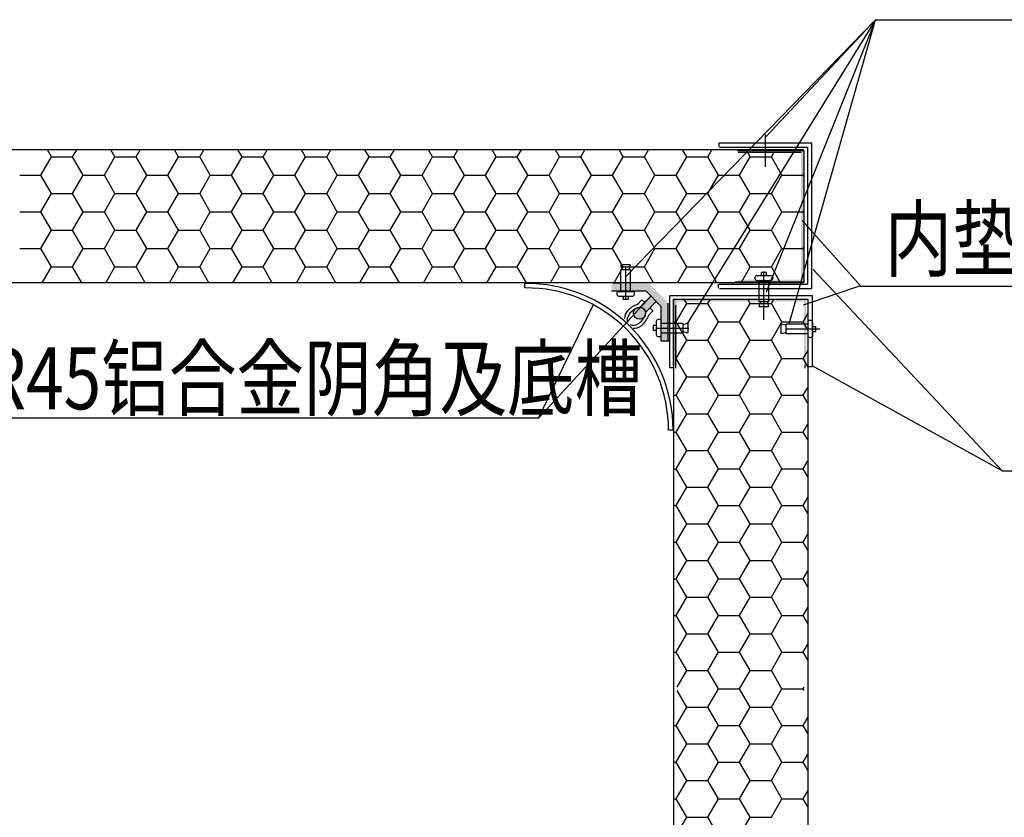
# Model space of a CAD drawing. Extents: x -64765 to 812927, y -4126658 to -3806356.
# Drawn here: x 259698 to 263444, y -3925912 to -3922878 of the extents above; entities that cross this region are included whole.
import ezdxf

# ---------------------------------------------------------------- set-up
doc = ezdxf.new("R2010")
doc.units = 0
doc.header["$LTSCALE"] = 1000
doc.header["$MEASUREMENT"] = 0
for name, color, linetype in [('PUB_TEXT', 7, 'Continuous'), ('填充', 8, 'Continuous'), ('填充层', 8, 'Continuous'), ('大样图', 2, 'Continuous'), ('室内标注', 8, 'Continuous'), ('尺寸', 6, 'Continuous')]:
    doc.layers.add(name, color=color, linetype=linetype)
doc.styles.add('-华文中宋', font='txt', dxfattribs={"width": 0.8, "height": 750})

# ---------------------------------------------------------------- blocks, each defined once
blk = doc.blocks.new('A$C079F1918')
at = {"layer": '室内标注'}
for p, q in [((15.5, 54.7, 1516.2), (0, 54.7, 1516.2)), ((0, 30.8, 1516.2), (0, 54.7, 1516.2)), ((15.5, 78.3, 1516.2), (15.5, 7.9, 1516.2)), ((39.2, 78.3, 1516.2), (39.2, 7.9, 1516.2)), ((39.2, 66.8, 1516.2), (144.6, 66.8, 1516.2)), ((144.6, 19.4, 1516.2), (144.6, 66.8, 1516.2)), ((144.6, 60.6, 1516.2), (169.1, 66.8, 1516.2)), ((169.1, 19.4, 1516.2), (169.1, 66.8, 1516.2)), ((15.5, 30.8, 1516.2), (0, 30.8, 1516.2)), ((39.2, 19.4, 1516.2), (144.6, 19.4, 1516.2)), ((144.6, 25.6, 1516.2), (169.1, 19.4, 1516.2))]:
    blk.add_line(p, q, dxfattribs=at)
for centre, start, end in [((27.4, 73.9, 1516.2), 20.1444, 159.8556), ((27.4, 12.3, 1516.2), 200.1444, 339.8556)]:
    blk.add_arc(centre, 12.7, start, end, dxfattribs=at)

msp = doc.modelspace()

# ---------------------------------------------------------------- hatches: boundary and pattern name
at = {"layer": '大样图'}
for color, points in [(256, [(262671.1, -3923866.9), (262431.6, -3923866.9), (262431.6, -3923876.8), (262681, -3923876.8), (262681, -3923375.6), (262431.6, -3923375.6), (262431.6, -3923383.5), (262671.1, -3923383.5)]), (255, [(261949.9, -3923911.3), (261949.9, -3923882.2), (262093.2, -3923882.2), (262168.2, -3923957.2), (262168.2, -3924100.5), (262139.1, -3924100.5), (262139.1, -3923969.5), (262080.9, -3923911.3)]), (256, [(262681.6, -3923950.2), (262681.6, -3924189.8), (262691.5, -3924189.8), (262691.5, -3923940.3), (262190.3, -3923940.3), (262190.3, -3924189.8), (262198.2, -3924189.8), (262198.2, -3923950.2)])]:
    msp.add_hatch(color=color, dxfattribs=at).paths.add_polyline_path(points)
h = msp.add_hatch(color=0, dxfattribs=at)
h.paths.add_polyline_path([(262078.9, -3923994.6, 1), (262033.2, -3923994.6, 1)])
h.paths.add_polyline_path([(262057.6, -3923971.8, -0.355615), (262078.7, -3923991.6), (262119.9, -3923950.4), (262099.5, -3923930)])

# ---------------------------------------------------------------- linework, layer by layer
at = {"layer": '填充层'}
for p, q in [((259818.6, -3923400), (259803.1, -3923373)), ((259899.2, -3923400), (259914.7, -3923373)), ((260060.3, -3923400), (260044.8, -3923373)), ((260140.9, -3923400), (260156.4, -3923373)), ((260302, -3923400), (260286.5, -3923373)), ((260382.6, -3923400), (260398.1, -3923373)), ((260543.7, -3923400), (260528.2, -3923373)), ((260624.3, -3923400), (260639.9, -3923373)), ((260785.4, -3923400), (260769.9, -3923373)), ((260866, -3923400), (260881.6, -3923373)), ((261027.1, -3923400), (261011.6, -3923373)), ((261107.7, -3923400), (261123.3, -3923373)), ((261268.8, -3923400), (261253.3, -3923373)), ((261349.4, -3923400), (261365, -3923373)), ((261510.5, -3923400), (261495, -3923373)), ((261591.1, -3923400), (261606.7, -3923373)), ((261752.2, -3923400), (261736.7, -3923373)), ((261832.8, -3923400), (261848.4, -3923373)), ((261994, -3923400), (261978.4, -3923373)), ((262074.5, -3923400), (262090.1, -3923373)), ((262235.7, -3923400), (262220.1, -3923373)), ((262316.2, -3923400), (262331.8, -3923373)), ((262477.4, -3923400), (262461.8, -3923373)), ((262557.9, -3923400), (262567.4, -3923383.5)), ((259778.3, -3923469.7), (259818.6, -3923400)), ((259818.6, -3923400), (259899.2, -3923400)), ((259939.5, -3923469.7), (259899.2, -3923400)), ((260020, -3923469.7), (260060.3, -3923400)), ((260060.3, -3923400), (260140.9, -3923400)), ((260181.2, -3923469.7), (260140.9, -3923400)), ((260261.7, -3923469.7), (260302, -3923400)), ((260302, -3923400), (260382.6, -3923400)), ((260422.9, -3923469.7), (260382.6, -3923400)), ((260503.4, -3923469.7), (260543.7, -3923400)), ((260543.7, -3923400), (260624.3, -3923400)), ((260664.6, -3923469.7), (260624.3, -3923400)), ((260745.1, -3923469.7), (260785.4, -3923400)), ((260785.4, -3923400), (260866, -3923400)), ((260906.3, -3923469.7), (260866, -3923400)), ((260986.9, -3923469.7), (261027.1, -3923400)), ((261027.1, -3923400), (261107.7, -3923400)), ((261148, -3923469.7), (261107.7, -3923400)), ((261228.6, -3923469.7), (261268.8, -3923400)), ((261268.8, -3923400), (261349.4, -3923400)), ((261389.7, -3923469.7), (261349.4, -3923400)), ((261470.3, -3923469.7), (261510.5, -3923400)), ((261510.5, -3923400), (261591.1, -3923400)), ((261631.4, -3923469.7), (261591.1, -3923400)), ((261712, -3923469.7), (261752.2, -3923400)), ((261752.2, -3923400), (261832.8, -3923400)), ((261873.1, -3923469.7), (261832.8, -3923400)), ((261953.7, -3923469.7), (261994, -3923400)), ((261994, -3923400), (262074.5, -3923400)), ((262114.8, -3923469.7), (262074.5, -3923400)), ((262195.4, -3923469.7), (262235.7, -3923400)), ((262235.7, -3923400), (262316.2, -3923400)), ((262356.5, -3923469.7), (262316.2, -3923400)), ((262437.1, -3923469.7), (262477.4, -3923400)), ((262477.4, -3923400), (262557.9, -3923400)), ((262598.2, -3923469.7), (262557.9, -3923400)), ((259697.8, -3923469.7), (259778.3, -3923469.7)), ((259818.6, -3923539.5), (259778.3, -3923469.7)), ((259899.2, -3923539.5), (259939.5, -3923469.7)), ((259939.5, -3923469.7), (260020, -3923469.7)), ((260060.3, -3923539.5), (260020, -3923469.7)), ((260140.9, -3923539.5), (260181.2, -3923469.7)), ((260181.2, -3923469.7), (260261.7, -3923469.7)), ((260302, -3923539.5), (260261.7, -3923469.7)), ((260382.6, -3923539.5), (260422.9, -3923469.7)), ((260422.9, -3923469.7), (260503.4, -3923469.7)), ((260543.7, -3923539.5), (260503.4, -3923469.7)), ((260624.3, -3923539.5), (260664.6, -3923469.7)), ((260664.6, -3923469.7), (260745.1, -3923469.7)), ((260785.4, -3923539.5), (260745.1, -3923469.7)), ((260866, -3923539.5), (260906.3, -3923469.7)), ((260906.3, -3923469.7), (260986.9, -3923469.7)), ((261027.1, -3923539.5), (260986.9, -3923469.7)), ((261107.7, -3923539.5), (261148, -3923469.7)), ((261148, -3923469.7), (261228.6, -3923469.7)), ((261268.8, -3923539.5), (261228.6, -3923469.7)), ((261349.4, -3923539.5), (261389.7, -3923469.7)), ((261389.7, -3923469.7), (261470.3, -3923469.7)), ((261510.5, -3923539.5), (261470.3, -3923469.7)), ((261591.1, -3923539.5), (261631.4, -3923469.7)), ((261631.4, -3923469.7), (261712, -3923469.7)), ((261752.2, -3923539.5), (261712, -3923469.7)), ((261832.8, -3923539.5), (261873.1, -3923469.7)), ((261873.1, -3923469.7), (261953.7, -3923469.7)), ((261994, -3923539.5), (261953.7, -3923469.7)), ((262074.5, -3923539.5), (262114.8, -3923469.7)), ((262114.8, -3923469.7), (262195.4, -3923469.7)), ((262235.7, -3923539.5), (262195.4, -3923469.7)), ((262316.2, -3923539.5), (262356.5, -3923469.7)), ((262356.5, -3923469.7), (262437.1, -3923469.7)), ((262477.4, -3923539.5), (262437.1, -3923469.7)), ((262557.9, -3923539.5), (262598.2, -3923469.7)), ((262598.2, -3923469.7), (262678.8, -3923469.7)), ((262678.8, -3923469.7), (262681, -3923465.9)), ((262681, -3923473.6), (262678.8, -3923469.7)), ((259778.3, -3923609.3), (259818.6, -3923539.5)), ((259818.6, -3923539.5), (259899.2, -3923539.5)), ((259939.5, -3923609.3), (259899.2, -3923539.5)), ((260020, -3923609.3), (260060.3, -3923539.5)), ((260060.3, -3923539.5), (260140.9, -3923539.5)), ((260181.2, -3923609.3), (260140.9, -3923539.5)), ((260261.7, -3923609.3), (260302, -3923539.5)), ((260302, -3923539.5), (260382.6, -3923539.5)), ((260422.9, -3923609.3), (260382.6, -3923539.5)), ((260503.4, -3923609.3), (260543.7, -3923539.5)), ((260543.7, -3923539.5), (260624.3, -3923539.5)), ((260664.6, -3923609.3), (260624.3, -3923539.5)), ((260745.1, -3923609.3), (260785.4, -3923539.5)), ((260785.4, -3923539.5), (260866, -3923539.5)), ((260906.3, -3923609.3), (260866, -3923539.5)), ((260986.9, -3923609.3), (261027.1, -3923539.5)), ((261027.1, -3923539.5), (261107.7, -3923539.5)), ((261148, -3923609.3), (261107.7, -3923539.5)), ((261228.6, -3923609.3), (261268.8, -3923539.5)), ((261268.8, -3923539.5), (261349.4, -3923539.5)), ((261389.7, -3923609.3), (261349.4, -3923539.5)), ((261470.3, -3923609.3), (261510.5, -3923539.5)), ((261510.5, -3923539.5), (261591.1, -3923539.5)), ((261631.4, -3923609.3), (261591.1, -3923539.5)), ((261712, -3923609.3), (261752.2, -3923539.5)), ((261752.2, -3923539.5), (261832.8, -3923539.5)), ((261873.1, -3923609.3), (261832.8, -3923539.5)), ((261953.7, -3923609.3), (261994, -3923539.5)), ((261994, -3923539.5), (262074.5, -3923539.5)), ((262114.8, -3923609.3), (262074.5, -3923539.5)), ((262195.4, -3923609.3), (262235.7, -3923539.5)), ((262235.7, -3923539.5), (262316.2, -3923539.5)), ((262356.5, -3923609.3), (262316.2, -3923539.5)), ((262437.1, -3923609.3), (262477.4, -3923539.5)), ((262477.4, -3923539.5), (262557.9, -3923539.5)), ((262598.2, -3923609.3), (262557.9, -3923539.5)), ((259697.8, -3923609.3), (259778.3, -3923609.3)), ((259818.6, -3923679.1), (259778.3, -3923609.3)), ((259899.2, -3923679.1), (259939.5, -3923609.3)), ((259939.5, -3923609.3), (260020, -3923609.3)), ((260060.3, -3923679.1), (260020, -3923609.3)), ((260140.9, -3923679.1), (260181.2, -3923609.3)), ((260181.2, -3923609.3), (260261.7, -3923609.3)), ((260302, -3923679.1), (260261.7, -3923609.3)), ((260382.6, -3923679.1), (260422.9, -3923609.3)), ((260422.9, -3923609.3), (260503.4, -3923609.3)), ((260543.7, -3923679.1), (260503.4, -3923609.3)), ((260624.3, -3923679.1), (260664.6, -3923609.3)), ((260664.6, -3923609.3), (260745.1, -3923609.3)), ((260785.4, -3923679.1), (260745.1, -3923609.3)), ((260866, -3923679.1), (260906.3, -3923609.3)), ((260906.3, -3923609.3), (260986.9, -3923609.3)), ((261027.1, -3923679.1), (260986.9, -3923609.3)), ((261107.7, -3923679.1), (261148, -3923609.3)), ((261148, -3923609.3), (261228.6, -3923609.3)), ((261268.8, -3923679.1), (261228.6, -3923609.3)), ((261349.4, -3923679.1), (261389.7, -3923609.3)), ((261389.7, -3923609.3), (261470.3, -3923609.3)), ((261510.5, -3923679.1), (261470.3, -3923609.3)), ((261591.1, -3923679.1), (261631.4, -3923609.3)), ((261631.4, -3923609.3), (261712, -3923609.3)), ((261752.2, -3923679.1), (261712, -3923609.3)), ((261832.8, -3923679.1), (261873.1, -3923609.3)), ((261873.1, -3923609.3), (261953.7, -3923609.3)), ((261994, -3923679.1), (261953.7, -3923609.3)), ((262074.5, -3923679.1), (262114.8, -3923609.3)), ((262114.8, -3923609.3), (262195.4, -3923609.3)), ((262235.7, -3923679.1), (262195.4, -3923609.3)), ((262316.2, -3923679.1), (262356.5, -3923609.3)), ((262356.5, -3923609.3), (262437.1, -3923609.3)), ((262477.4, -3923679.1), (262437.1, -3923609.3)), ((262557.9, -3923679.1), (262598.2, -3923609.3)), ((262598.2, -3923609.3), (262678.8, -3923609.3)), ((262678.8, -3923609.3), (262681, -3923605.4)), ((262681, -3923613.2), (262678.8, -3923609.3)), ((259778.3, -3923748.8), (259818.6, -3923679.1)), ((259818.6, -3923679.1), (259899.2, -3923679.1)), ((259939.5, -3923748.8), (259899.2, -3923679.1)), ((260020, -3923748.8), (260060.3, -3923679.1)), ((260060.3, -3923679.1), (260140.9, -3923679.1)), ((260181.2, -3923748.8), (260140.9, -3923679.1)), ((260261.7, -3923748.8), (260302, -3923679.1)), ((260302, -3923679.1), (260382.6, -3923679.1)), ((260422.9, -3923748.8), (260382.6, -3923679.1)), ((260503.4, -3923748.8), (260543.7, -3923679.1)), ((260543.7, -3923679.1), (260624.3, -3923679.1)), ((260664.6, -3923748.8), (260624.3, -3923679.1)), ((260745.1, -3923748.8), (260785.4, -3923679.1)), ((260785.4, -3923679.1), (260866, -3923679.1)), ((260906.3, -3923748.8), (260866, -3923679.1)), ((260986.9, -3923748.8), (261027.1, -3923679.1)), ((261027.1, -3923679.1), (261107.7, -3923679.1)), ((261148, -3923748.8), (261107.7, -3923679.1)), ((261228.6, -3923748.8), (261268.8, -3923679.1)), ((261268.8, -3923679.1), (261349.4, -3923679.1)), ((261389.7, -3923748.8), (261349.4, -3923679.1)), ((261470.3, -3923748.8), (261510.5, -3923679.1)), ((261510.5, -3923679.1), (261591.1, -3923679.1)), ((261631.4, -3923748.8), (261591.1, -3923679.1)), ((261712, -3923748.8), (261752.2, -3923679.1)), ((261752.2, -3923679.1), (261832.8, -3923679.1)), ((261873.1, -3923748.8), (261832.8, -3923679.1)), ((261953.7, -3923748.8), (261994, -3923679.1)), ((261994, -3923679.1), (262074.5, -3923679.1)), ((262114.8, -3923748.8), (262074.5, -3923679.1)), ((262195.4, -3923748.8), (262235.7, -3923679.1)), ((262235.7, -3923679.1), (262316.2, -3923679.1)), ((262356.5, -3923748.8), (262316.2, -3923679.1)), ((262437.1, -3923748.8), (262477.4, -3923679.1)), ((262477.4, -3923679.1), (262557.9, -3923679.1)), ((262598.2, -3923748.8), (262557.9, -3923679.1)), ((259697.8, -3923748.8), (259778.3, -3923748.8)), ((259818.6, -3923818.6), (259778.3, -3923748.8)), ((259899.2, -3923818.6), (259939.5, -3923748.8)), ((259939.5, -3923748.8), (260020, -3923748.8)), ((260060.3, -3923818.6), (260020, -3923748.8)), ((260140.9, -3923818.6), (260181.2, -3923748.8)), ((260181.2, -3923748.8), (260261.7, -3923748.8)), ((260302, -3923818.6), (260261.7, -3923748.8)), ((260382.6, -3923818.6), (260422.9, -3923748.8)), ((260422.9, -3923748.8), (260503.4, -3923748.8)), ((260543.7, -3923818.6), (260503.4, -3923748.8)), ((260624.3, -3923818.6), (260664.6, -3923748.8)), ((260664.6, -3923748.8), (260745.1, -3923748.8)), ((260785.4, -3923818.6), (260745.1, -3923748.8)), ((260866, -3923818.6), (260906.3, -3923748.8)), ((260906.3, -3923748.8), (260986.9, -3923748.8)), ((261027.1, -3923818.6), (260986.9, -3923748.8)), ((261107.7, -3923818.6), (261148, -3923748.8)), ((261148, -3923748.8), (261228.6, -3923748.8)), ((261268.8, -3923818.6), (261228.6, -3923748.8)), ((261349.4, -3923818.6), (261389.7, -3923748.8)), ((261389.7, -3923748.8), (261470.3, -3923748.8)), ((261510.5, -3923818.6), (261470.3, -3923748.8)), ((261591.1, -3923818.6), (261631.4, -3923748.8)), ((261631.4, -3923748.8), (261712, -3923748.8)), ((261752.2, -3923818.6), (261712, -3923748.8)), ((261832.8, -3923818.6), (261873.1, -3923748.8)), ((261873.1, -3923748.8), (261953.7, -3923748.8)), ((261994, -3923818.6), (261953.7, -3923748.8)), ((262074.5, -3923818.6), (262114.8, -3923748.8)), ((262114.8, -3923748.8), (262195.4, -3923748.8)), ((262235.7, -3923818.6), (262195.4, -3923748.8)), ((262316.2, -3923818.6), (262356.5, -3923748.8)), ((262356.5, -3923748.8), (262437.1, -3923748.8)), ((262477.4, -3923818.6), (262437.1, -3923748.8)), ((262557.9, -3923818.6), (262598.2, -3923748.8)), ((262598.2, -3923748.8), (262678.8, -3923748.8)), ((262678.8, -3923748.8), (262681, -3923744.9)), ((262681, -3923752.7), (262678.8, -3923748.8)), ((259783.9, -3923878.7), (259818.6, -3923818.6)), ((259818.6, -3923818.6), (259899.2, -3923818.6)), ((259933.9, -3923878.7), (259899.2, -3923818.6)), ((260025.6, -3923878.7), (260060.3, -3923818.6)), ((260060.3, -3923818.6), (260140.9, -3923818.6)), ((260175.6, -3923878.7), (260140.9, -3923818.6)), ((260267.3, -3923878.7), (260302, -3923818.6)), ((260302, -3923818.6), (260382.6, -3923818.6)), ((260417.3, -3923878.7), (260382.6, -3923818.6)), ((260509, -3923878.7), (260543.7, -3923818.6)), ((260543.7, -3923818.6), (260624.3, -3923818.6)), ((260659, -3923878.7), (260624.3, -3923818.6)), ((260750.7, -3923878.7), (260785.4, -3923818.6)), ((260785.4, -3923818.6), (260866, -3923818.6)), ((260900.7, -3923878.7), (260866, -3923818.6)), ((260992.4, -3923878.7), (261027.1, -3923818.6)), ((261027.1, -3923818.6), (261107.7, -3923818.6)), ((261142.4, -3923878.7), (261107.7, -3923818.6)), ((261234.1, -3923878.7), (261268.8, -3923818.6)), ((261268.8, -3923818.6), (261349.4, -3923818.6)), ((261384.1, -3923878.7), (261349.4, -3923818.6)), ((261475.8, -3923878.7), (261510.5, -3923818.6)), ((261510.5, -3923818.6), (261591.1, -3923818.6)), ((261625.8, -3923878.7), (261591.1, -3923818.6)), ((261717.5, -3923878.7), (261752.2, -3923818.6)), ((261752.2, -3923818.6), (261832.8, -3923818.6)), ((261867.5, -3923878.7), (261832.8, -3923818.6)), ((261959.2, -3923878.7), (261994, -3923818.6)), ((261994, -3923818.6), (262074.5, -3923818.6)), ((262109.2, -3923878.7), (262074.5, -3923818.6)), ((262200.9, -3923878.7), (262235.7, -3923818.6)), ((262235.7, -3923818.6), (262316.2, -3923818.6)), ((262350.9, -3923878.7), (262316.2, -3923818.6)), ((262442.6, -3923878.7), (262477.4, -3923818.6)), ((262477.4, -3923818.6), (262557.9, -3923818.6)), ((262591.5, -3923876.8), (262557.9, -3923818.6)), ((262235.7, -3923958.2), (262226.2, -3923941.8)), ((262316.2, -3923958.2), (262325.7, -3923941.8)), ((262477.4, -3923958.2), (262467.9, -3923941.8)), ((262557.9, -3923958.2), (262567.4, -3923941.8)), ((262195.4, -3924027.9), (262235.7, -3923958.2)), ((262235.7, -3923958.2), (262316.2, -3923958.2)), ((262356.5, -3924027.9), (262316.2, -3923958.2)), ((262437.1, -3924027.9), (262477.4, -3923958.2)), ((262477.4, -3923958.2), (262557.9, -3923958.2)), ((262598.2, -3924027.9), (262557.9, -3923958.2)), ((262678.8, -3924027.9), (262696.2, -3923997.7)), ((262185.1, -3924027.9), (262195.4, -3924027.9)), ((262235.7, -3924097.7), (262195.4, -3924027.9)), ((262316.2, -3924097.7), (262356.5, -3924027.9)), ((262356.5, -3924027.9), (262437.1, -3924027.9)), ((262477.4, -3924097.7), (262437.1, -3924027.9)), ((262557.9, -3924097.7), (262598.2, -3924027.9)), ((262598.2, -3924027.9), (262678.8, -3924027.9)), ((262696.2, -3924058.2), (262678.8, -3924027.9)), ((262195.4, -3924167.5), (262235.7, -3924097.7)), ((262235.7, -3924097.7), (262316.2, -3924097.7)), ((262356.5, -3924167.5), (262316.2, -3924097.7)), ((262437.1, -3924167.5), (262477.4, -3924097.7)), ((262477.4, -3924097.7), (262557.9, -3924097.7)), ((262598.2, -3924167.5), (262557.9, -3924097.7)), ((262678.8, -3924167.5), (262696.2, -3924137.2)), ((262193, -3924167.5), (262195.4, -3924167.5)), ((262235.7, -3924237.3), (262195.4, -3924167.5)), ((262316.2, -3924237.3), (262356.5, -3924167.5)), ((262356.5, -3924167.5), (262437.1, -3924167.5)), ((262477.4, -3924237.3), (262437.1, -3924167.5)), ((262557.9, -3924237.3), (262598.2, -3924167.5)), ((262598.2, -3924167.5), (262678.8, -3924167.5)), ((262696.2, -3924197.7), (262678.8, -3924167.5)), ((262195.4, -3924307), (262235.7, -3924237.3)), ((262235.7, -3924237.3), (262316.2, -3924237.3)), ((262356.5, -3924307), (262316.2, -3924237.3)), ((262437.1, -3924307), (262477.4, -3924237.3)), ((262477.4, -3924237.3), (262557.9, -3924237.3)), ((262598.2, -3924307), (262557.9, -3924237.3)), ((262678.8, -3924307), (262696.2, -3924276.8)), ((262185.1, -3924307), (262195.4, -3924307)), ((262235.7, -3924376.8), (262195.4, -3924307)), ((262316.2, -3924376.8), (262356.5, -3924307)), ((262356.5, -3924307), (262437.1, -3924307)), ((262477.4, -3924376.8), (262437.1, -3924307)), ((262557.9, -3924376.8), (262598.2, -3924307)), ((262598.2, -3924307), (262678.8, -3924307)), ((262696.2, -3924337.3), (262678.8, -3924307)), ((262195.4, -3924446.6), (262235.7, -3924376.8)), ((262235.7, -3924376.8), (262316.2, -3924376.8)), ((262356.5, -3924446.6), (262316.2, -3924376.8)), ((262437.1, -3924446.6), (262477.4, -3924376.8)), ((262477.4, -3924376.8), (262557.9, -3924376.8)), ((262598.2, -3924446.6), (262557.9, -3924376.8)), ((262678.8, -3924446.6), (262696.2, -3924416.3)), ((262185.1, -3924446.6), (262195.4, -3924446.6)), ((262235.7, -3924516.4), (262195.4, -3924446.6)), ((262316.2, -3924516.4), (262356.5, -3924446.6)), ((262356.5, -3924446.6), (262437.1, -3924446.6)), ((262477.4, -3924516.4), (262437.1, -3924446.6)), ((262557.9, -3924516.4), (262598.2, -3924446.6)), ((262598.2, -3924446.6), (262678.8, -3924446.6)), ((262696.2, -3924476.8), (262678.8, -3924446.6)), ((262195.4, -3924586.1), (262235.7, -3924516.4)), ((262235.7, -3924516.4), (262316.2, -3924516.4)), ((262356.5, -3924586.1), (262316.2, -3924516.4)), ((262437.1, -3924586.1), (262477.4, -3924516.4)), ((262477.4, -3924516.4), (262557.9, -3924516.4)), ((262598.2, -3924586.1), (262557.9, -3924516.4)), ((262185.1, -3924586.1), (262195.4, -3924586.1)), ((262235.7, -3924655.9), (262195.4, -3924586.1)), ((262316.2, -3924655.9), (262356.5, -3924586.1)), ((262356.5, -3924586.1), (262437.1, -3924586.1)), ((262477.4, -3924655.9), (262437.1, -3924586.1)), ((262557.9, -3924655.9), (262598.2, -3924586.1)), ((262598.2, -3924586.1), (262678.8, -3924586.1)), ((262678.8, -3924586.1), (262696.2, -3924555.9)), ((262696.2, -3924616.4), (262678.8, -3924586.1)), ((262195.4, -3924725.7), (262235.7, -3924655.9)), ((262235.7, -3924655.9), (262316.2, -3924655.9)), ((262356.5, -3924725.7), (262316.2, -3924655.9)), ((262437.1, -3924725.7), (262477.4, -3924655.9)), ((262477.4, -3924655.9), (262557.9, -3924655.9)), ((262598.2, -3924725.7), (262557.9, -3924655.9)), ((262678.8, -3924725.7), (262696.2, -3924695.4)), ((262185.1, -3924725.7), (262195.4, -3924725.7)), ((262235.7, -3924795.4), (262195.4, -3924725.7)), ((262316.2, -3924795.4), (262356.5, -3924725.7)), ((262356.5, -3924725.7), (262437.1, -3924725.7)), ((262477.4, -3924795.4), (262437.1, -3924725.7)), ((262557.9, -3924795.4), (262598.2, -3924725.7)), ((262598.2, -3924725.7), (262678.8, -3924725.7)), ((262696.2, -3924755.9), (262678.8, -3924725.7)), ((262195.4, -3924865.2), (262235.7, -3924795.4)), ((262235.7, -3924795.4), (262316.2, -3924795.4)), ((262356.5, -3924865.2), (262316.2, -3924795.4)), ((262437.1, -3924865.2), (262477.4, -3924795.4)), ((262477.4, -3924795.4), (262557.9, -3924795.4)), ((262598.2, -3924865.2), (262557.9, -3924795.4)), ((262678.8, -3924865.2), (262696.2, -3924835)), ((262185.1, -3924865.2), (262195.4, -3924865.2)), ((262235.7, -3924935), (262195.4, -3924865.2)), ((262316.2, -3924935), (262356.5, -3924865.2)), ((262356.5, -3924865.2), (262437.1, -3924865.2)), ((262477.4, -3924935), (262437.1, -3924865.2)), ((262557.9, -3924935), (262598.2, -3924865.2)), ((262598.2, -3924865.2), (262678.8, -3924865.2)), ((262696.2, -3924895.5), (262678.8, -3924865.2)), ((262195.4, -3925004.8), (262235.7, -3924935)), ((262235.7, -3924935), (262316.2, -3924935)), ((262356.5, -3925004.8), (262316.2, -3924935)), ((262437.1, -3925004.8), (262477.4, -3924935)), ((262477.4, -3924935), (262557.9, -3924935)), ((262598.2, -3925004.8), (262557.9, -3924935)), ((262678.8, -3925004.8), (262696.2, -3924974.5)), ((262185.1, -3925004.8), (262195.4, -3925004.8)), ((262235.7, -3925074.5), (262195.4, -3925004.8)), ((262316.2, -3925074.5), (262356.5, -3925004.8)), ((262356.5, -3925004.8), (262437.1, -3925004.8)), ((262477.4, -3925074.5), (262437.1, -3925004.8)), ((262557.9, -3925074.5), (262598.2, -3925004.8)), ((262598.2, -3925004.8), (262678.8, -3925004.8)), ((262696.2, -3925035), (262678.8, -3925004.8)), ((262195.4, -3925144.3), (262235.7, -3925074.5)), ((262235.7, -3925074.5), (262316.2, -3925074.5)), ((262356.5, -3925144.3), (262316.2, -3925074.5)), ((262437.1, -3925144.3), (262477.4, -3925074.5)), ((262477.4, -3925074.5), (262557.9, -3925074.5)), ((262598.2, -3925144.3), (262557.9, -3925074.5)), ((262185.1, -3925144.3), (262195.4, -3925144.3)), ((262235.7, -3925214.1), (262195.4, -3925144.3)), ((262316.2, -3925214.1), (262356.5, -3925144.3)), ((262356.5, -3925144.3), (262437.1, -3925144.3)), ((262477.4, -3925214.1), (262437.1, -3925144.3)), ((262557.9, -3925214.1), (262598.2, -3925144.3)), ((262598.2, -3925144.3), (262678.8, -3925144.3)), ((262678.8, -3925144.3), (262696.2, -3925114.1)), ((262696.2, -3925174.6), (262678.8, -3925144.3)), ((262195.4, -3925283.9), (262235.7, -3925214.1)), ((262235.7, -3925214.1), (262316.2, -3925214.1)), ((262356.5, -3925283.9), (262316.2, -3925214.1)), ((262437.1, -3925283.9), (262477.4, -3925214.1)), ((262477.4, -3925214.1), (262557.9, -3925214.1)), ((262598.2, -3925283.9), (262557.9, -3925214.1)), ((262678.8, -3925283.9), (262696.2, -3925253.6)), ((262185.1, -3925283.9), (262195.4, -3925283.9)), ((262235.7, -3925353.6), (262195.4, -3925283.9)), ((262316.2, -3925353.6), (262356.5, -3925283.9)), ((262356.5, -3925283.9), (262437.1, -3925283.9)), ((262477.4, -3925353.6), (262437.1, -3925283.9)), ((262557.9, -3925353.6), (262598.2, -3925283.9)), ((262598.2, -3925283.9), (262678.8, -3925283.9)), ((262696.2, -3925314.1), (262678.8, -3925283.9)), ((262199.1, -3925417), (262235.7, -3925353.6)), ((262235.7, -3925353.6), (262316.2, -3925353.6)), ((262356.5, -3925423.4), (262316.2, -3925353.6)), ((262437.1, -3925423.4), (262477.4, -3925353.6)), ((262477.4, -3925353.6), (262557.9, -3925353.6)), ((262598.2, -3925423.4), (262557.9, -3925353.6)), ((262235.7, -3925493.2), (262199.1, -3925429.8)), ((262316.2, -3925493.2), (262356.5, -3925423.4)), ((262356.5, -3925423.4), (262437.1, -3925423.4)), ((262477.4, -3925493.2), (262437.1, -3925423.4)), ((262557.9, -3925493.2), (262598.2, -3925423.4)), ((262598.2, -3925423.4), (262678.8, -3925423.4)), ((262678.8, -3925423.4), (262682.5, -3925417)), ((262682.5, -3925429.9), (262678.8, -3925423.4)), ((262195.4, -3925563), (262235.7, -3925493.2)), ((262199.1, -3925556.5), (262235.7, -3925493.2)), ((262235.7, -3925493.2), (262316.2, -3925493.2)), ((262235.7, -3925493.2), (262316.2, -3925493.2)), ((262356.5, -3925563), (262316.2, -3925493.2)), ((262356.5, -3925563), (262316.2, -3925493.2)), ((262437.1, -3925563), (262477.4, -3925493.2)), ((262437.1, -3925563), (262477.4, -3925493.2)), ((262477.4, -3925493.2), (262557.9, -3925493.2)), ((262477.4, -3925493.2), (262557.9, -3925493.2)), ((262598.2, -3925563), (262557.9, -3925493.2)), ((262598.2, -3925563), (262557.9, -3925493.2)), ((262678.8, -3925563), (262696.2, -3925532.7)), ((262678.8, -3925563), (262682.5, -3925556.5)), ((262185.1, -3925563), (262195.4, -3925563)), ((262235.7, -3925632.7), (262195.4, -3925563)), ((262316.2, -3925632.7), (262356.5, -3925563)), ((262356.4, -3925563.1), (262356.5, -3925563)), ((262356.5, -3925563), (262437.1, -3925563)), ((262356.5, -3925563), (262437.1, -3925563)), ((262437.2, -3925563.1), (262437.1, -3925563)), ((262477.4, -3925632.7), (262437.1, -3925563)), ((262557.9, -3925632.7), (262598.2, -3925563)), ((262598.1, -3925563.1), (262598.2, -3925563)), ((262598.2, -3925563), (262678.8, -3925563)), ((262598.2, -3925563), (262678.8, -3925563)), ((262678.9, -3925563.1), (262678.8, -3925563)), ((262696.2, -3925593.2), (262678.8, -3925563)), ((262195.4, -3925702.5), (262235.7, -3925632.7)), ((262235.7, -3925632.7), (262316.2, -3925632.7)), ((262356.5, -3925702.5), (262316.2, -3925632.7)), ((262437.1, -3925702.5), (262477.4, -3925632.7)), ((262477.4, -3925632.7), (262557.9, -3925632.7)), ((262598.2, -3925702.5), (262557.9, -3925632.7)), ((262678.8, -3925702.5), (262696.2, -3925672.3)), ((262185.1, -3925702.5), (262195.4, -3925702.5)), ((262235.7, -3925772.3), (262195.4, -3925702.5)), ((262316.2, -3925772.3), (262356.5, -3925702.5)), ((262356.5, -3925702.5), (262437.1, -3925702.5)), ((262477.4, -3925772.3), (262437.1, -3925702.5)), ((262557.9, -3925772.3), (262598.2, -3925702.5)), ((262598.2, -3925702.5), (262678.8, -3925702.5)), ((262696.2, -3925732.7), (262678.8, -3925702.5)), ((262195.4, -3925842.1), (262235.7, -3925772.3)), ((262235.7, -3925772.3), (262316.2, -3925772.3)), ((262356.5, -3925842.1), (262316.2, -3925772.3)), ((262437.1, -3925842.1), (262477.4, -3925772.3)), ((262477.4, -3925772.3), (262557.9, -3925772.3)), ((262598.2, -3925842.1), (262557.9, -3925772.3)), ((262678.8, -3925842.1), (262696.2, -3925811.8)), ((262185.1, -3925842.1), (262195.4, -3925842.1)), ((262235.7, -3925911.8), (262195.4, -3925842.1)), ((262316.2, -3925911.8), (262356.5, -3925842.1)), ((262356.5, -3925842.1), (262437.1, -3925842.1)), ((262477.4, -3925911.8), (262437.1, -3925842.1)), ((262557.9, -3925911.8), (262598.2, -3925842.1)), ((262598.2, -3925842.1), (262678.8, -3925842.1)), ((262696.2, -3925872.3), (262678.8, -3925842.1)), ((262195.4, -3925981.6), (262235.7, -3925911.8)), ((262235.7, -3925911.8), (262316.2, -3925911.8)), ((262356.5, -3925981.6), (262316.2, -3925911.8)), ((262437.1, -3925981.6), (262477.4, -3925911.8)), ((262477.4, -3925911.8), (262557.9, -3925911.8))]:
    msp.add_line(p, q, dxfattribs=at)
at = {"layer": '大样图', "color": 6}
for p, q in [((262359.2, -3923360.9), (262359.2, -3923346.8)), ((262359.2, -3923346.8), (262711.1, -3923346.8)), ((262711.1, -3923346.8), (262711.1, -3923901)), ((262360, -3923363), (262695.3, -3923363)), ((262695.3, -3923363), (262695.3, -3923884.8)), ((261620.4, -3923898.6), (261620.3, -3923881.4)), ((262356.8, -3923899), (262356.8, -3923884.8)), ((262359.2, -3923884.8), (262695.3, -3923884.8)), ((262360, -3923901), (262711.1, -3923901)), ((262065.1, -3923944.3), (262048, -3923961.4)), ((262065.1, -3923944.3), (262076.5, -3923953.6)), ((262170.9, -3924201.7), (262170.9, -3923926.9)), ((262170.9, -3923926.9), (262712.6, -3923926.9)), ((262712.6, -3923926.9), (262712.6, -3924198.9)), ((262090.7, -3924003.2), (262107.3, -3923985.9)), ((262107.3, -3923985.9), (262095.9, -3923974.8)), ((262170.9, -3924201.7), (262188, -3924201.7)), ((262712.6, -3924198.9), (262695.5, -3924198.9)), ((262184, -3924439.5), (262166.8, -3924439.7))]:
    msp.add_line(p, q, dxfattribs=at)
at = {"layer": '大样图', "color": 7, "linetype": 'ByBlock'}
for p, q in [((262534.2, -3923314.8), (262534.2, -3923437.4)), ((262003.5, -3923939.7), (262003.5, -3923819.5)), ((262529.2, -3924019.4), (262529.2, -3923836)), ((262119.3, -3924051), (262244, -3924051)), ((262613.3, -3924054.4), (262742.1, -3924054.4))]:
    msp.add_line(p, q, dxfattribs=at)
at = {"layer": '大样图', "color": 7}
for p, q in [((262680.5, -3923373), (258022.1, -3923373)), ((262683, -3923878.7), (258022.1, -3923878.7)), ((262185.1, -3923941.8), (262185.1, -3928345.6)), ((262696.2, -3923941.8), (262696.2, -3928342.7))]:
    msp.add_line(p, q, dxfattribs=at)
at = {"layer": '大样图'}
for p, q in [((262429.6, -3923375.6), (262681, -3923375.6)), ((262671.1, -3923383.5), (262431.6, -3923383.5)), ((262681, -3923375.6), (262681, -3923876.8)), ((262681, -3923876.8), (262419.7, -3923876.8)), ((262185.1, -3924193.2), (262185.1, -3923941.8)), ((262185.1, -3923941.8), (262696.2, -3923941.8)), ((262193, -3923963.5), (262193, -3924203.1)), ((262686.3, -3924203.1), (262686.3, -3924191.2))]:
    msp.add_line(p, q, dxfattribs=at)
at = {"layer": '大样图', "color": 0}
for p, q in [((262080.9, -3923911.3), (261949.9, -3923911.3)), ((261963.7, -3923880.7), (261956.5, -3923880.7)), ((261981.7, -3923880.7), (261963.7, -3923880.7)), ((262080.9, -3923911.3), (262139.1, -3923969.5)), ((262099.5, -3923930), (262057.6, -3923971.8)), ((262119.9, -3923950.4), (262078.7, -3923991.6)), ((262139.1, -3924100.5), (262139.1, -3923969.5)), ((262164.1, -3923957.1), (262164.1, -3924100.4)), ((262168.2, -3924100.5), (262139.1, -3924100.5))]:
    msp.add_line(p, q, dxfattribs=at)
at = {"layer": '大样图', "color": 6}
msp.add_circle((262056.1, -3923994.6), 22.9, dxfattribs=at)
for radius, start, end in [(559.7, 0.1543, 90.4267), (542.5, 0.1441, 90.4251)]:
    msp.add_arc((261624.4, -3924441), radius, start, end, dxfattribs=at)
at = {"layer": '大样图', "color": 6, "extrusion": (0, 0, -1)}
for centre, major_axis, ratio, start_param, end_param in [((262048.7, -3923997.1), (44.9, 26.6), 0.641063, 3.430853, 5.075358), ((262055.1, -3924008.9), (41.2, 22.9), 0.727941, 3.18406, 5.096394)]:
    msp.add_ellipse(centre, major_axis=major_axis, ratio=ratio, start_param=start_param, end_param=end_param, dxfattribs=at)
at = {"layer": '大样图', "color": 6}
for centre, major_axis, ratio, start_param, end_param in [((262042.7, -3923996), (23.5, 40.9), 0.727941, 3.18406, 5.096394), ((262054.4, -3924002.6), (28.7, 46.5), 0.608783, 3.326905, 5.060494)]:
    msp.add_ellipse(centre, major_axis=major_axis, ratio=ratio, start_param=start_param, end_param=end_param, dxfattribs=at)
at = {"layer": '尺寸'}
for p, q in [((262954.1, -3922878.5), (262003.5, -3923855.6)), ((262954.1, -3922878.5), (262235.9, -3924036.5)), ((262954.1, -3922878.5), (262538.6, -3923914.3)), ((262538.6, -3923323.1), (262954.1, -3922878.5)), ((262626, -3924034.9), (262954.1, -3922878.5)), ((262954.1, -3922878.5), (264970.5, -3922878.5)), ((262675.3, -3923642.1), (262897.5, -3923890.2)), ((262717.3, -3923828.2), (263435.9, -3924593.7)), ((262897.5, -3923890.2), (262679.3, -3923964.3)), ((262895.5, -3923892.2), (263229.9, -3923892.2)), ((263229.9, -3923892.2), (265054.5, -3923892.2)), ((262099.5, -3923930), (261672.3, -3924394.4)), ((261672.3, -3924394.4), (261879.7, -3923963.8)), ((263435.9, -3924593.7), (262713.3, -3924194.4)), ((261672.3, -3924394.4), (259552.7, -3924394.4)), ((263435.9, -3924593.7), (264634.9, -3924593.7))]:
    msp.add_line(p, q, dxfattribs=at)

# ---------------------------------------------------------------- block references
at = {"layer": '填充'}
for p, xscale, yscale, zscale, rotation in [((262036.9, -3923942.1, -1176.2), 0.7757808172842956, 0.7757808172842956, 0.7757808172842956, 90), ((262562.6, -3923839.4, -1176.2), -0.7757808172842956, 0.7757808172385439, 0.7757808172644223, 90), ((262108.6, -3924017.5, -1176.2), -0.7757808172842956, 0.7757808172385439, 0.7757808172644223, 180)]:
    msp.add_blockref('A$C079F1918', p, dxfattribs=dict(at, xscale=xscale, yscale=yscale, zscale=zscale, rotation=rotation))
at = {"layer": '填充', "xscale": -0.7757808172842956, "yscale": 0.7757808172385439, "zscale": 0.7757808172644223}
msp.add_blockref('A$C079F1918', (262726.7, -3924087.8, -1176.2), dxfattribs=at)

# ---------------------------------------------------------------- texts
at = {"layer": 'PUB_TEXT', "color": 1, "lineweight": -3, "style": '-华文中宋', "width": 0.8}
for s, p in [('内垫槽钢47X20X1', (262989, -3923830.7)), ('R45铝合金阴角及底槽', (259558.8, -3924360.1))]:
    msp.add_text(s, height=235.803, dxfattribs=at).set_placement(p)

doc.saveas('drawing.dxf')
